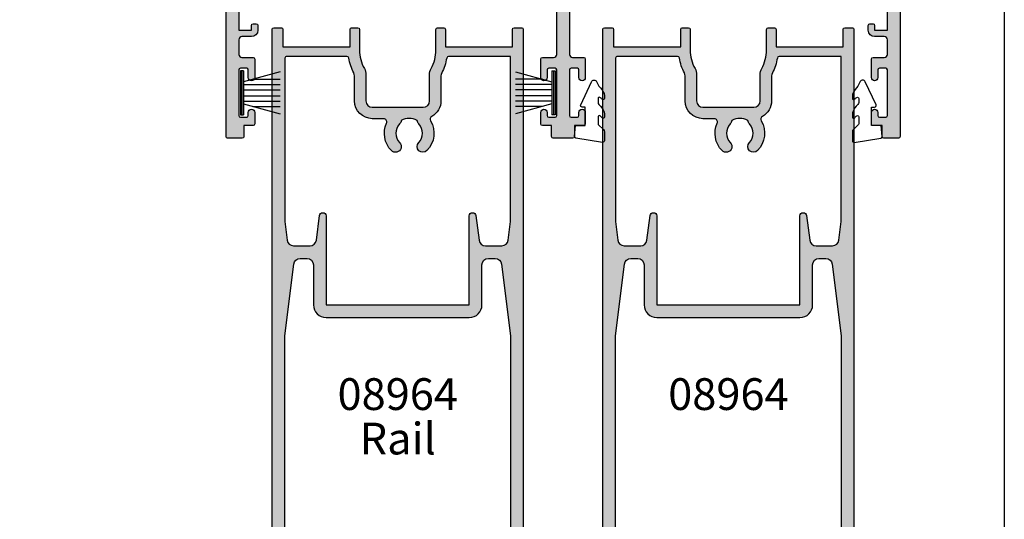
# Model space of a CAD drawing. Units: millimetres. Extents: x 0 to 356, y 0 to 484.
# Drawn here: x 201 to 356, y 79 to 157 of the extents above; entities that cross this region are included whole.
import ezdxf
from ezdxf.enums import TextEntityAlignment as Align

# ---------------------------------------------------------------- set-up
doc = ezdxf.new("R2010")
doc.units = ezdxf.units.MM
doc.header["$LTSCALE"] = 0.25
doc.layers.get('0').update_dxf_attribs({"plot": 0})
for name, color, linetype in [('08741$0$APL Hatch', 253, 'Continuous'), ('08741$0$APL Joinery', 2, 'Continuous'), ('08964$0$APL Hatch', 253, 'Continuous'), ('08964$0$APL Joinery', 2, 'Continuous'), ('9010331$0$APL Joinery', 2, 'Continuous'), ('APL Border', 7, 'Continuous'), ('APL Joinery', 2, 'Continuous'), ('APL Notes', 7, 'Continuous')]:
    doc.layers.add(name, color=color, linetype=linetype)
doc.styles.add('Arial-Bold', font='arialbd.ttf')
doc.styles.add('Arial-Regular', font='arial.ttf')

# ---------------------------------------------------------------- blocks, each defined once
blk = doc.blocks.new('9010331', base_point=(79.78512856672606, 151.6303744221888))
at = {"layer": '9010331$0$APL Joinery', "color": 252}
for p, q in [((73.28512856672606, 154.9196394371826), (79.03512856672606, 153.3789315807037)), ((79.03512856672606, 155.0803744221887), (79.03512856672606, 148.1803744221888)), ((79.03512856672606, 155.0803744221887), (79.53512856672606, 155.0803744221887)), ((79.28512856672606, 155.0803744221887), (79.28512856672606, 148.1803744221888)), ((79.53512856672606, 155.0803744221887), (79.53512856672606, 148.1803744221888)), ((77.57424399404638, 153.7703744221883), (73.28512856672606, 153.7703744221883)), ((79.03512856672606, 152.9303744221884), (73.28512856672606, 152.9303744221884)), ((79.03512856672606, 152.0903744221887), (73.28512856672606, 152.0903744221883)), ((79.03512856672606, 151.1703744221886), (73.28512856672606, 151.1703744221883)), ((79.03512856672606, 150.3303744221885), (73.28512856672606, 150.3303744221885)), ((79.03512856672606, 149.8818172636736), (73.28512856672606, 148.341109407194)), ((77.57424399404525, 149.4903744221886), (73.28512856672606, 149.4903744221886)), ((79.53512856672606, 148.1803744221888), (79.03512856672606, 148.1803744221888))]:
    blk.add_line(p, q, dxfattribs=at)
blk = doc.blocks.new('08741')
at = {"layer": '08741$0$APL Hatch'}
h = blk.add_hatch(color=256, dxfattribs=at)
edge = h.paths.add_edge_path()
edge.add_line((5.475000494820513, 79.4000003718215), (5.475000494820513, 100.7500003718233))
edge.add_arc((5.225000494820513, 100.7500003718233), 0.25, 0, 90)
edge.add_line((5.225000494820513, 101.0000003718233), (4.725000494820513, 101.0000003718233))
edge.add_arc((4.725000494820513, 101.2500003718233), 0.25, 180, 270, ccw=False)
edge.add_line((4.475000494820513, 101.2500003718233), (4.475000494820513, 101.7500003718233))
edge.add_arc((4.725000494820513, 101.7500003718233), 0.25, 90, 180, ccw=False)
edge.add_line((4.725000494820513, 102.0000003718233), (5.475000494820513, 102.0000003718233))
edge.add_line((5.475000494820513, 102.0000003718233), (5.475000494820513, 104.0000003718233))
edge.add_line((5.475000494820513, 104.0000003718233), (0.3750004948205135, 104.0000003718233))
edge.add_arc((-0.02499950517930499, 104.0000003718233), 0.3999999999998181, -180, 0, ccw=False)
edge.add_line((-0.4249995051791231, 104.0000003718233), (-5.524999505179487, 104.0000003718233))
edge.add_line((-5.524999505179487, 104.0000003718233), (-5.524999505179487, 102.0000003718233))
edge.add_line((-5.524999505179487, 102.0000003718233), (-4.774999505179487, 102.0000003718233))
edge.add_arc((-4.774999505179487, 101.7500003718233), 0.25, 0, 90, ccw=False)
edge.add_line((-4.524999505179487, 101.7500003718233), (-4.524999505179487, 101.2500003718233))
edge.add_arc((-4.774999505179487, 101.2500003718233), 0.25, -90, 0, ccw=False)
edge.add_line((-4.774999505179487, 101.0000003718233), (-5.524999505179487, 101.0000003718233))
edge.add_arc((-5.524999505179487, 102.0000003718233), 1, 180, 270, ccw=False)
edge.add_line((-6.524999505179487, 102.0000003718233), (-6.524999505179487, 103.5000003718233))
edge.add_arc((-7.024999505180396, 103.5000003718242), 0.5000000000009095, 359.9999999998958, 449.9999999998957)
edge.add_line((-7.024999505179487, 104.0000003718251), (-9.324999505180578, 104.0000003718233))
edge.add_arc((-9.324999505180578, 103.5000003718233), 0.5, 90, 180)
edge.add_line((-9.824999505180578, 103.5000003718233), (-9.824999505180578, 101.7500003718251))
edge.add_arc((-10.07499950518058, 101.7500003718251), 0.25, -90, 0, ccw=False)
edge.add_line((-10.07499950518058, 101.5000003718251), (-12.9749995051784, 101.5000003718251))
edge.add_arc((-12.9749995051784, 102.0000003718251), 0.5, 90, 270, ccw=False)
edge.add_line((-12.9749995051784, 102.5000003718251), (-11.7749995051804, 102.5000003718251))
edge.add_arc((-11.7749995051804, 102.7500003718251), 0.25, 270, 360)
edge.add_line((-11.5249995051804, 102.7500003718251), (-11.5249995051804, 103.7500003718251))
edge.add_arc((-11.7749995051804, 103.7500003718251), 0.25, 0, 90)
edge.add_line((-11.7749995051804, 104.0000003718251), (-18.97499950517931, 104.0000003718251))
edge.add_arc((-18.97499950517931, 103.7500003718251), 0.25, 90, 180)
edge.add_line((-19.22499950517931, 103.7500003718251), (-19.22499950517931, 102.7500003718251))
edge.add_arc((-18.97499950517931, 102.7500003718251), 0.25, 180, 270)
edge.add_line((-18.97499950517931, 102.5000003718251), (-18.47499950518022, 102.5000003718252))
edge.add_arc((-18.47499950518022, 102.0000003718252), 0.5000000000000426, -90, 90, ccw=False)
edge.add_line((-18.47499950518022, 101.5000003718251), (-20.27499950517949, 101.5000003718251))
edge.add_arc((-20.27499950517949, 101.7500003718251), 0.25, 180, 270, ccw=False)
edge.add_line((-20.52499950517949, 101.7500003718251), (-20.52499950517949, 103.200000371824))
edge.add_line((-20.52499950517949, 103.200000371824), (-22.27499950517949, 103.200000371824))
edge.add_arc((-22.27499950517904, 103.4500003718245), 0.2500000000004547, 179.9999999998958, 269.99999999989575, ccw=False)
edge.add_line((-22.52499950517949, 103.4500003718249), (-22.52499950517949, 105.7500003718251))
edge.add_arc((-22.27499950517995, 105.7500003718247), 0.2499999999995453, 89.9999999998958, 179.9999999998958, ccw=False)
edge.add_line((-22.27499950517949, 106.0000003718242), (22.27500049482069, 106.0000003718235))
edge.add_arc((22.27500049482061, 105.8000003718236), 0.1999999999999034, -2.8478552849264815e-11, 89.99999999997459, ccw=False)
edge.add_line((22.47500049482051, 105.8000003718235), (22.47500049482051, 101.4777305036805))
edge.add_arc((21.97500049482051, 101.4777305036805), 0.5, -75.00000000000563, 0, ccw=False)
edge.add_line((22.10441001737173, 100.994767590536), (20.28970525609612, 100.508518915251))
edge.add_arc((20.22500049482051, 100.7500003718233), 0.2500000000000003, 180, 284.99999999999443, ccw=False)
edge.add_line((19.97500049482051, 100.7500003718233), (19.97500049482051, 101.7500003718233))
edge.add_arc((20.22500049482051, 101.7500003718233), 0.25, 90, 180, ccw=False)
edge.add_line((20.22500049482051, 102.0000003718233), (20.97500049482051, 102.0000003718233))
edge.add_line((20.97500049482051, 102.0000003718233), (20.97500049482051, 104.0000003718233))
edge.add_line((20.97500049482051, 104.0000003718233), (15.87500049482051, 104.0000003718233))
edge.add_arc((15.47500049482069, 104.0000003718233), 0.3999999999998192, -180, 0, ccw=False)
edge.add_line((15.07500049482088, 104.0000003718233), (9.975000494820513, 104.0000003718233))
edge.add_line((9.975000494820513, 104.0000003718233), (9.975000494820513, 102.0000003718233))
edge.add_line((9.975000494820513, 102.0000003718233), (10.72500049482051, 102.0000003718233))
edge.add_arc((10.72500049482051, 101.7500003718233), 0.25, 0, 90, ccw=False)
edge.add_line((10.97500049482051, 101.7500003718233), (10.97500049482051, 101.2500003718233))
edge.add_arc((10.72500049482051, 101.2500003718233), 0.25, -90, 0, ccw=False)
edge.add_line((10.72500049482051, 101.0000003718233), (9.975000494820513, 101.0000003718233))
edge.add_arc((9.975000494820513, 102.0000003718233), 1, 180, 270, ccw=False)
edge.add_line((8.975000494820513, 102.0000003718233), (8.975000494820513, 103.5000003718242))
edge.add_arc((8.475000494820513, 103.5000003718242), 0.5, 0, 90)
edge.add_arc((8.475000494820513, 103.0000003718242), 1, 90, 180)
edge.add_line((7.475000494820513, 103.0000003718242), (7.475000494820513, 83.34511256831233))
edge.add_arc((7.975000494820745, 83.34511256831169), 0.5000000000002318, 179.9999999999267, 287.2597026420672)
edge.add_arc((9.325000494871697, 79.00000037184886), 4.049999999998414, 64.51768023116472, 107.25970264215789, ccw=False)
edge.add_arc((11.17500049483742, 82.88168814910654), 0.2499999999998244, 244.5176802311777, 344.7295496945629)
edge.add_arc((11.65734718479553, 82.75000037182149), 0.2499999999999995, 89.9999999999996, 164.7295496944083, ccw=False)
edge.add_line((11.65734718479553, 83.00000037182149), (12.42500049483761, 83.00000037182149))
edge.add_arc((12.42500049483761, 82.75000037182149), 0.25, 0, 90, ccw=False)
edge.add_line((12.67500049483761, 82.75000037182149), (12.67500049483761, 75.25000037182149))
edge.add_arc((12.42500049483761, 75.25000037182149), 0.25, -90, 0, ccw=False)
edge.add_line((12.42500049483761, 75.00000037182149), (11.67500049483761, 75.00000037182149))
edge.add_arc((11.67500049483761, 75.25000037182149), 0.25, 180, 270, ccw=False)
edge.add_line((11.42500049483761, 75.25000037182149), (11.42500049483761, 75.94837290976083))
edge.add_arc((10.92500049483778, 75.94837290976099), 0.4999999999998366, 359.999999999982, 438.4630409674697)
edge.add_arc((11.17500049483466, 77.1731177811692), 0.7500000000158209, 135.3602270405785, 258.4630409674817, ccw=False)
edge.add_arc((9.325000494854526, 79.00000037182127), 1.849999999975364, 315.3602270411295, 403.3417582269515)
edge.add_arc((11.32500049483492, 80.8874589806181), 0.8999999999960656, 190.7387642403849, 223.3417582276705, ccw=False)
edge.add_arc((9.3250004948381, 79.00000037178083), 2.050000000012461, 57.02493340712795, 122.9750665931209)
edge.add_arc((7.325000494798257, 80.88745898059115), 0.90000000002688, 316.6582417742194, 349.26123576141987, ccw=False)
edge.add_arc((9.325000494825048, 79.00000037178964), 1.849999999981502, 136.6582417730101, 224.6397729587771)
edge.add_arc((7.475000494860501, 77.17311778117458), 0.7499999999725651, -66.42182152325353, 44.639772958476215, ccw=False)
edge.add_arc((7.975000494820518, 76.0274738574481), 0.500000000000007, 113.5781784767577, 180)
edge.add_line((7.475000494820513, 76.0274738574481), (7.475000494820513, 54.2500003718233))
edge.add_arc((7.975000494820513, 54.2500003718233), 0.5, 180, 270)
edge.add_line((7.975000494820513, 53.7500003718233), (22.22500049482051, 53.7500003718233))
edge.add_arc((22.22500049482051, 53.5000003718233), 0.25, 0, 90, ccw=False)
edge.add_line((22.47500049482051, 53.5000003718233), (22.47500049482051, 52.5000003718233))
edge.add_arc((22.22500049482051, 52.5000003718233), 0.25, -90, 0, ccw=False)
edge.add_line((22.22500049482051, 52.2500003718233), (7.975000494820513, 52.2500003718233))
edge.add_arc((7.975000494820513, 51.7500003718233), 0.5, 90, 180)
edge.add_line((7.475000494820513, 51.7500003718233), (7.475000494820513, 31.34511256833439))
edge.add_arc((7.97500049482041, 31.34511256833398), 0.499999999999897, 179.9999999999536, 287.259702642119)
edge.add_arc((9.325000494870523, 27.00000037187114), 4.049999999998504, 64.51768023114698, 107.25970264214021, ccw=False)
edge.add_arc((11.17500049483741, 30.88168814912837), 0.2499999999998325, 244.5176802311796, 344.7295496945608)
edge.add_arc((11.65734718479553, 30.75000037184331), 0.2500000000000002, 90, 164.7295496944092, ccw=False)
edge.add_line((11.65734718479553, 31.00000037184331), (12.42500049483761, 31.00000037184331))
edge.add_arc((12.42500049483761, 30.75000037184331), 0.25, 0, 90, ccw=False)
edge.add_line((12.67500049483761, 30.75000037184331), (12.67500049483761, 23.25000037184331))
edge.add_arc((12.42500049483761, 23.25000037184331), 0.25, -90, 0, ccw=False)
edge.add_line((12.42500049483761, 23.00000037184331), (11.67500049483761, 23.00000037184331))
edge.add_arc((11.67500049483761, 23.25000037184331), 0.25, 180, 270, ccw=False)
edge.add_line((11.42500049483761, 23.25000037184331), (11.42500049483761, 23.94837290978266))
edge.add_arc((10.92500049483778, 23.94837290978281), 0.4999999999998348, 359.9999999999829, 438.4630409674699)
edge.add_arc((11.17500049483465, 25.17311778119101), 0.7500000000158136, 135.3602270405779, 258.4630409674817, ccw=False)
edge.add_arc((9.32500049485405, 27.00000037184355), 1.849999999976022, 315.3602270411299, 403.3417582269518)
edge.add_arc((11.32500049483336, 28.88745898064039), 0.8999999999946255, 190.738764240432, 223.3417582277175, ccw=False)
edge.add_arc((9.325000494837397, 27.00000037180312), 2.050000000012457, 57.02493340710443, 122.9750665930975)
edge.add_arc((7.325000494796701, 28.88745898061344), 0.9000000000283247, 316.6582417742661, 349.26123576146654, ccw=False)
edge.add_arc((9.325000494824579, 27.00000037181191), 1.849999999980856, 136.6582417730102, 224.6397729587771)
edge.add_arc((7.475000494860187, 25.17311778119686), 0.7499999999731077, -66.42182152324563, 44.639772958484, ccw=False)
edge.add_arc((7.975000494820515, 24.02747385746993), 0.5000000000000023, 113.5781784767575, 180)
edge.add_line((7.475000494820513, 24.02747385746993), (7.475000494820513, 3.000000371823305))
edge.add_arc((8.475000494820513, 3.000000371823305), 1, 180, 270)
edge.add_arc((8.475000494820513, 2.500000371823305), 0.5, 270, 360)
edge.add_line((8.975000494820513, 2.500000371823305), (8.975000494820513, 4.000000371823305))
edge.add_arc((9.975000494820513, 4.000000371823305), 1, 90, 180, ccw=False)
edge.add_line((9.975000494820513, 5.000000371823305), (10.72500049482051, 5.000000371823305))
edge.add_arc((10.72500049482051, 4.750000371823305), 0.25, 0, 90, ccw=False)
edge.add_line((10.97500049482051, 4.750000371823305), (10.97500049482051, 4.250000371823305))
edge.add_arc((10.72500049482051, 4.250000371823305), 0.25, -90, 0, ccw=False)
edge.add_line((10.72500049482051, 4.000000371823305), (9.975000494820513, 4.000000371823305))
edge.add_line((9.975000494820513, 4.000000371823305), (9.975000494820513, 2.000000371823305))
edge.add_line((9.975000494820513, 2.000000371823305), (15.07500049482051, 2.000000371823305))
edge.add_arc((15.47500049482079, 2.000000371823305), 0.4000000000002739, 0, 180, ccw=False)
edge.add_line((15.87500049482106, 2.000000371823305), (20.97500049482051, 2.000000371823305))
edge.add_line((20.97500049482051, 2.000000371823305), (20.97500049482051, 4.000000371823305))
edge.add_line((20.97500049482051, 4.000000371823305), (20.22500049482051, 4.000000371823305))
edge.add_arc((20.22500049482051, 4.250000371823305), 0.25, 180, 270, ccw=False)
edge.add_line((19.97500049482051, 4.250000371823305), (19.97500049482051, 5.250000371823305))
edge.add_arc((20.22500049482069, 5.250000371823532), 0.2500000000001741, 75.00000000005758, 180.0000000000521, ccw=False)
edge.add_line((20.28970525609612, 5.491481828396033), (22.10441001737173, 5.005233153111518))
edge.add_arc((21.97500049482051, 4.522270239966971), 0.4999999999999997, 0, 75.00000000000551, ccw=False)
edge.add_line((22.47500049482051, 4.522270239966971), (22.47500049482069, 0.2000003718240322))
edge.add_arc((22.27500049482033, 0.2000003718236671), 0.2000000000003617, -89.9999999998962, 1.0459189070388675e-10, ccw=False)
edge.add_line((22.27500049482069, 3.718233045901798e-07), (-22.27499950517949, 3.718233045901798e-07))
edge.add_arc((-22.27499950517949, 0.2500003718233046), 0.25, 180, 270, ccw=False)
edge.add_line((-22.52499950517949, 0.2500003718233046), (-22.52499950517949, 2.550000371823486))
edge.add_arc((-22.27499950517949, 2.550000371823486), 0.25, 90, 180, ccw=False)
edge.add_line((-22.27499950517949, 2.800000371823486), (-20.52499950517949, 2.800000371823486))
edge.add_line((-20.52499950517949, 2.800000371823486), (-20.52499950517949, 4.250000371823305))
edge.add_arc((-20.27499950517949, 4.250000371823305), 0.25, 90, 180, ccw=False)
edge.add_line((-20.27499950517949, 4.500000371823305), (-18.47499950518022, 4.50000037182339))
edge.add_arc((-18.47499950518022, 4.000000371823347), 0.5000000000000426, -90, 90, ccw=False)
edge.add_line((-18.47499950518022, 3.500000371823305), (-18.97499950517931, 3.500000371823305))
edge.add_arc((-18.97499950517931, 3.250000371823305), 0.25, 90, 180)
edge.add_line((-19.22499950517931, 3.250000371823305), (-19.22499950517931, 2.250000371823305))
edge.add_arc((-18.97499950517931, 2.250000371823305), 0.25, 180, 270)
edge.add_line((-18.97499950517931, 2.000000371823305), (-11.7749995051804, 2.000000371823305))
edge.add_arc((-11.7749995051804, 2.250000371823305), 0.25, 270, 360)
edge.add_line((-11.5249995051804, 2.250000371823305), (-11.5249995051804, 3.250000371823305))
edge.add_arc((-11.7749995051804, 3.250000371823305), 0.25, 0, 90)
edge.add_line((-11.7749995051804, 3.500000371823305), (-12.9749995051784, 3.500000371823305))
edge.add_arc((-12.9749995051784, 4.000000371823305), 0.5, 90, 270, ccw=False)
edge.add_line((-12.9749995051784, 4.500000371823305), (-10.07499950518058, 4.500000371823305))
edge.add_arc((-10.07499950518058, 4.250000371823305), 0.25, 0, 90, ccw=False)
edge.add_line((-9.824999505180578, 4.250000371823305), (-9.824999505180578, 2.500000371825124))
edge.add_arc((-9.324999505179669, 2.500000371824214), 0.5000000000009095, 179.9999999998958, 269.9999999998957)
edge.add_line((-9.324999505180578, 2.000000371823305), (-7.024999505179487, 2.000000371823305))
edge.add_arc((-7.024999505179487, 2.500000371823305), 0.5, 270, 360)
edge.add_line((-6.524999505179487, 2.500000371823305), (-6.524999505179487, 4.000000371823305))
edge.add_arc((-5.524999505179487, 4.000000371823305), 1, 90, 180, ccw=False)
edge.add_line((-5.524999505179487, 5.000000371823305), (-4.774999505179487, 5.000000371823305))
edge.add_arc((-4.774999505179487, 4.750000371823305), 0.25, 0, 90, ccw=False)
edge.add_line((-4.524999505179487, 4.750000371823305), (-4.524999505179487, 4.250000371823305))
edge.add_arc((-4.774999505179487, 4.250000371823305), 0.25, -90, 0, ccw=False)
edge.add_line((-4.774999505179487, 4.000000371823305), (-5.524999505179487, 4.000000371823305))
edge.add_line((-5.524999505179487, 4.000000371823305), (-5.524999505179487, 2.000000371823305))
edge.add_line((-5.524999505179487, 2.000000371823305), (-0.4249995051794873, 2.000000371823305))
edge.add_arc((-0.02499950517921407, 2.000000371823305), 0.4000000000002729, 0, 180, ccw=False)
edge.add_line((0.3750004948210588, 2.000000371823305), (5.475000494820513, 2.000000371823305))
edge.add_line((5.475000494820513, 2.000000371823305), (5.475000494820513, 4.000000371823305))
edge.add_line((5.475000494820513, 4.000000371823305), (4.725000494820513, 4.000000371823305))
edge.add_arc((4.725000494820513, 4.250000371823305), 0.25, 180, 270, ccw=False)
edge.add_line((4.475000494820513, 4.250000371823305), (4.475000494820513, 4.750000371823305))
edge.add_arc((4.725000494820513, 4.750000371823305), 0.25, 90, 180, ccw=False)
edge.add_line((4.725000494820513, 5.000000371823305), (5.225000494820513, 5.000000371823305))
edge.add_arc((5.225000494820513, 5.250000371823305), 0.25, 270, 360)
edge.add_line((5.475000494820513, 5.250000371823305), (5.47500049482052, 26.60000037184332))
edge.add_line((5.47500049482052, 26.60000037184332), (5.875000494820156, 27.0000003718433))
edge.add_line((5.875000494820156, 27.0000003718433), (5.475000494820513, 27.40000037184328))
edge.add_line((5.475000494820513, 27.40000037184328), (5.475000494820513, 51.0000003718233))
edge.add_arc((4.475000494820513, 51.0000003718233), 1, 0, 90)
edge.add_line((4.475000494820513, 52.0000003718233), (-9.324999505180578, 52.0000003718233))
edge.add_arc((-9.324999505180578, 51.5000003718233), 0.5, 90, 180)
edge.add_line((-9.824999505180578, 51.5000003718233), (-9.824999505180578, 49.7500003718233))
edge.add_arc((-10.07499950518058, 49.7500003718233), 0.25, -90, 0, ccw=False)
edge.add_line((-10.07499950518058, 49.5000003718233), (-12.9749995051784, 49.5000003718233))
edge.add_arc((-12.9749995051784, 50.0000003718233), 0.5, 90, 270, ccw=False)
edge.add_line((-12.9749995051784, 50.5000003718233), (-11.7749995051804, 50.5000003718233))
edge.add_arc((-11.7749995051804, 50.7500003718233), 0.25, 270, 360)
edge.add_line((-11.5249995051804, 50.7500003718233), (-11.5249995051804, 51.7500003718233))
edge.add_arc((-11.7749995051804, 51.7500003718233), 0.25, 0, 90)
edge.add_line((-11.7749995051804, 52.0000003718233), (-18.97499950517931, 52.0000003718233))
edge.add_arc((-18.97499950517931, 51.7500003718233), 0.25, 90, 180)
edge.add_line((-19.22499950517931, 51.7500003718233), (-19.22499950517931, 50.7500003718233))
edge.add_arc((-18.97499950517931, 50.7500003718233), 0.25, 180, 270)
edge.add_line((-18.97499950517931, 50.5000003718233), (-18.47499950518022, 50.50000037182339))
edge.add_arc((-18.47499950518022, 50.00000037182335), 0.5000000000000426, -90, 90, ccw=False)
edge.add_line((-18.47499950518022, 49.5000003718233), (-20.27499950517949, 49.5000003718233))
edge.add_arc((-20.27499950517949, 49.7500003718233), 0.25, 180, 270, ccw=False)
edge.add_line((-20.52499950517949, 49.7500003718233), (-20.52499950517949, 51.20000037182403))
edge.add_line((-20.52499950517949, 51.20000037182403), (-22.27499950517949, 51.20000037182403))
edge.add_arc((-22.27499950517949, 51.45000037182403), 0.25, 180, 270, ccw=False)
edge.add_line((-22.52499950517949, 51.45000037182403), (-22.52499950517949, 54.55000037182349))
edge.add_arc((-22.27499950517949, 54.55000037182349), 0.25, 90, 180, ccw=False)
edge.add_line((-22.27499950517949, 54.80000037182349), (-20.52499950517949, 54.80000037182349))
edge.add_line((-20.52499950517949, 54.80000037182349), (-20.52499950517949, 56.2500003718233))
edge.add_arc((-20.27499950517949, 56.2500003718233), 0.25, 90, 180, ccw=False)
edge.add_line((-20.27499950517949, 56.5000003718233), (-18.47499950518022, 56.50000037182339))
edge.add_arc((-18.47499950518022, 56.00000037182335), 0.5000000000000426, -90, 90, ccw=False)
edge.add_line((-18.47499950518022, 55.5000003718233), (-18.97499950517931, 55.5000003718233))
edge.add_arc((-18.97499950517931, 55.2500003718233), 0.25, 90, 180)
edge.add_line((-19.22499950517931, 55.2500003718233), (-19.22499950517931, 54.2500003718233))
edge.add_arc((-18.97499950517931, 54.2500003718233), 0.25, 180, 270)
edge.add_line((-18.97499950517931, 54.0000003718233), (-11.7749995051804, 54.0000003718233))
edge.add_arc((-11.7749995051804, 54.2500003718233), 0.25, 270, 360)
edge.add_line((-11.5249995051804, 54.2500003718233), (-11.5249995051804, 55.2500003718233))
edge.add_arc((-11.7749995051804, 55.2500003718233), 0.25, 0, 90)
edge.add_line((-11.7749995051804, 55.5000003718233), (-12.9749995051784, 55.5000003718233))
edge.add_arc((-12.9749995051784, 56.0000003718233), 0.5, 90, 270, ccw=False)
edge.add_line((-12.9749995051784, 56.5000003718233), (-10.07499950518058, 56.5000003718233))
edge.add_arc((-10.07499950518058, 56.2500003718233), 0.25, 0, 90, ccw=False)
edge.add_line((-9.824999505180578, 56.2500003718233), (-9.824999505180578, 54.50000037182512))
edge.add_arc((-9.324999505179669, 54.50000037182421), 0.5000000000009095, 179.9999999998958, 269.9999999998957)
edge.add_line((-9.324999505180578, 54.0000003718233), (4.475000494820513, 54.0000003718233))
edge.add_arc((4.475000494820513, 55.0000003718233), 1, 270, 360)
edge.add_line((5.475000494820513, 55.0000003718233), (5.475000494820563, 78.6000003718215))
edge.add_line((5.475000494820563, 78.6000003718215), (5.875000494820199, 79.00000037182147))
edge.add_line((5.875000494820199, 79.00000037182147), (5.475000494820513, 79.4000003718215))
at = {"layer": '08741$0$APL Joinery', "linetype": 'Continuous'}
blk.add_lwpolyline([(5.475000494820513, 79.4000003718215), (5.475000494820513, 100.7500003718233, 0.414213562373095), (5.225000494820513, 101.0000003718233), (4.725000494820513, 101.0000003718233, -0.414213562373095), (4.475000494820513, 101.2500003718233), (4.475000494820513, 101.7500003718233, -0.414213562373095), (4.725000494820513, 102.0000003718233), (5.475000494820513, 102.0000003718233), (5.475000494820513, 104.0000003718233), (0.3750004948205131, 104.0000003718233, -0.9999999999999999), (-0.4249995051791231, 104.0000003718233), (-5.524999505179487, 104.0000003718233), (-5.524999505179487, 102.0000003718233), (-4.774999505179487, 102.0000003718233, -0.414213562373095), (-4.524999505179487, 101.7500003718233), (-4.524999505179487, 101.2500003718233, -0.414213562373095), (-4.774999505179487, 101.0000003718233), (-5.524999505179487, 101.0000003718233, -0.414213562373095), (-6.524999505179487, 102.0000003718233), (-6.524999505179487, 103.5000003718233, 0.414213562373095), (-7.024999505179487, 104.0000003718251), (-9.324999505180578, 104.0000003718233, 0.414213562373095), (-9.824999505180578, 103.5000003718233), (-9.824999505180578, 101.7500003718251, -0.414213562373095), (-10.07499950518058, 101.5000003718251), (-12.9749995051784, 101.5000003718251, -0.9999999999999999), (-12.9749995051784, 102.5000003718251), (-11.7749995051804, 102.5000003718251, 0.414213562373095), (-11.5249995051804, 102.7500003718251), (-11.5249995051804, 103.7500003718251, 0.414213562373095), (-11.7749995051804, 104.0000003718251), (-18.97499950517931, 104.0000003718251, 0.414213562373095), (-19.22499950517931, 103.7500003718251), (-19.22499950517931, 102.7500003718251, 0.414213562373095), (-18.97499950517931, 102.5000003718251), (-18.47499950518022, 102.5000003718252, -0.9999999999999999), (-18.47499950518022, 101.5000003718251), (-20.27499950517949, 101.5000003718251, -0.414213562373095), (-20.52499950517949, 101.7500003718251), (-20.52499950517949, 103.200000371824), (-22.27499950517949, 103.200000371824, -0.414213562373095), (-22.52499950517949, 103.4500003718249), (-22.52499950517949, 105.7500003718251, -0.414213562373095), (-22.27499950517949, 106.0000003718242), (22.27500049482069, 106.0000003718235, -0.4142135623731054), (22.47500049482051, 105.8000003718235), (22.47500049482051, 101.4777305036805, -0.3394542588634029), (22.10441001737173, 100.994767590536), (20.28970525609612, 100.508518915251, -0.4931454260312739), (19.97500049482051, 100.7500003718233), (19.97500049482051, 101.7500003718233, -0.414213562373095), (20.22500049482051, 102.0000003718233), (20.97500049482051, 102.0000003718233), (20.97500049482051, 104.0000003718233), (15.87500049482051, 104.0000003718233, -0.9999999999999999), (15.07500049482088, 104.0000003718233), (9.975000494820513, 104.0000003718233), (9.975000494820513, 102.0000003718233), (10.72500049482051, 102.0000003718233, -0.414213562373095), (10.97500049482051, 101.7500003718233), (10.97500049482051, 101.2500003718233, -0.414213562373095), (10.72500049482051, 101.0000003718233), (9.975000494820513, 101.0000003718233, -0.414213562373095), (8.975000494820513, 102.0000003718233), (8.975000494820513, 103.5000003718242, 0.414213562373095), (8.475000494820513, 104.0000003718242, 0.414213562373095), (7.475000494820513, 103.0000003718242), (7.475000494820513, 83.34511256831233, 0.5054633634288972), (8.123352143177431, 82.86762771155696, -0.1886899672224732), (11.06744235530461, 82.656008627173, 0.4674336148818816), (11.41617383981648, 82.81584426046436, -0.3381387455418662), (11.65734718479553, 83.00000037182149), (12.42500049483761, 83.00000037182149, -0.414213562373095), (12.67500049483761, 82.75000037182149), (12.67500049483761, 75.25000037182149, -0.414213562373095), (12.42500049483761, 75.00000037182149), (11.67500049483761, 75.00000037182149, -0.414213562373095), (11.42500049483761, 75.25000037182149), (11.42500049483761, 75.94837290976083, 0.3563939586940901), (11.0250004948353, 76.43827085831796, -0.5955450400375715), (10.64134664867709, 77.70010314387385, 0.403932488947799), (10.67045504029716, 80.26974525409354, -0.1432248589117351), (10.4407622340925, 80.7197607449919, 0.2959768337489205), (8.209238755576232, 80.71976074498706, -0.1432248589113568), (7.979545949378803, 80.26974525406702, 0.4039324889475198), (8.008654340995994, 77.70010314384004, -0.5264686506372211), (7.775000494832065, 76.48573142694873, 0.2982166267054693), (7.475000494820513, 76.0274738574481), (7.475000494820513, 54.2500003718233, 0.414213562373095), (7.975000494820513, 53.7500003718233), (22.22500049482051, 53.7500003718233, -0.414213562373095), (22.47500049482051, 53.5000003718233), (22.47500049482051, 52.5000003718233, -0.414213562373095), (22.22500049482051, 52.2500003718233), (7.975000494820513, 52.2500003718233, 0.414213562373095), (7.475000494820513, 51.7500003718233), (7.475000494820513, 31.34511256833439, 0.5054633634290352), (8.12335214317743, 30.8676277115797, -0.1886899672224732), (11.06744235530461, 30.65600862719482, 0.4674336148818637), (11.41617383981648, 30.81584426048618, -0.3381387455418686), (11.65734718479553, 31.00000037184331), (12.42500049483761, 31.00000037184331, -0.414213562373095), (12.67500049483761, 30.75000037184331), (12.67500049483761, 23.25000037184331, -0.414213562373095), (12.42500049483761, 23.00000037184331), (11.67500049483761, 23.00000037184331, -0.414213562373095), (11.42500049483761, 23.25000037184331), (11.42500049483761, 23.94837290978266, 0.3563939586940881), (11.0250004948353, 24.43827085833978, -0.5955450400375728), (10.64134664867709, 25.70010314389567, 0.403932488947799), (10.67045504029716, 28.26974525411627, -0.1432248589117349), (10.4407622340925, 28.71976074501373, 0.2959768337489213), (8.209238755576232, 28.7197607450098, -0.1432248589113565), (7.979545949378803, 28.26974525408885, 0.4039324889475199), (8.008654340995994, 25.70010314386278, -0.5264686506372209), (7.775000494832065, 24.48573142697056, 0.2982166267054698), (7.475000494820513, 24.02747385746993), (7.475000494820513, 3.000000371823305, 0.414213562373095), (8.475000494820513, 2.000000371823305, 0.414213562373095), (8.975000494820513, 2.500000371823305), (8.975000494820513, 4.000000371823305, -0.414213562373095), (9.975000494820513, 5.000000371823305), (10.72500049482051, 5.000000371823305, -0.414213562373095), (10.97500049482051, 4.750000371823305), (10.97500049482051, 4.250000371823305, -0.414213562373095), (10.72500049482051, 4.000000371823305), (9.975000494820513, 4.000000371823305), (9.975000494820513, 2.000000371823305), (15.07500049482051, 2.000000371823305, -0.9999999999999999), (15.87500049482106, 2.000000371823305), (20.97500049482051, 2.000000371823305), (20.97500049482051, 4.000000371823305), (20.22500049482051, 4.000000371823305, -0.414213562373095), (19.97500049482051, 4.250000371823305), (19.97500049482051, 5.250000371823305, -0.4931454260312745), (20.28970525609612, 5.491481828396033), (22.10441001737173, 5.005233153111518, -0.3394542588634027), (22.47500049482051, 4.522270239966971), (22.47500049482069, 0.2000003718240322, -0.4142135623730976), (22.27500049482069, 3.718233045901798e-07), (-22.27499950517949, 3.718233045901798e-07, -0.414213562373095), (-22.52499950517949, 0.2500003718233046), (-22.52499950517949, 2.550000371823486, -0.414213562373095), (-22.27499950517949, 2.800000371823486), (-20.52499950517949, 2.800000371823486), (-20.52499950517949, 4.250000371823305, -0.414213562373095), (-20.27499950517949, 4.500000371823305), (-18.47499950518022, 4.50000037182339, -0.9999999999999999), (-18.47499950518022, 3.500000371823305), (-18.97499950517931, 3.500000371823305, 0.414213562373095), (-19.22499950517931, 3.250000371823305), (-19.22499950517931, 2.250000371823305, 0.414213562373095), (-18.97499950517931, 2.000000371823305), (-11.7749995051804, 2.000000371823305, 0.414213562373095), (-11.5249995051804, 2.250000371823305), (-11.5249995051804, 3.250000371823305, 0.414213562373095), (-11.7749995051804, 3.500000371823305), (-12.9749995051784, 3.500000371823305, -0.9999999999999999), (-12.9749995051784, 4.500000371823305), (-10.07499950518058, 4.500000371823305, -0.414213562373095), (-9.824999505180578, 4.250000371823305), (-9.824999505180578, 2.500000371825124, 0.414213562373095), (-9.324999505180578, 2.000000371823305), (-7.024999505179487, 2.000000371823305, 0.414213562373095), (-6.524999505179487, 2.500000371823305), (-6.524999505179487, 4.000000371823305, -0.414213562373095), (-5.524999505179487, 5.000000371823305), (-4.774999505179487, 5.000000371823305, -0.414213562373095), (-4.524999505179487, 4.750000371823305), (-4.524999505179487, 4.250000371823305, -0.414213562373095), (-4.774999505179487, 4.000000371823305), (-5.524999505179487, 4.000000371823305), (-5.524999505179487, 2.000000371823305), (-0.4249995051794869, 2.000000371823305, -0.9999999999999999), (0.3750004948210588, 2.000000371823305), (5.475000494820513, 2.000000371823305), (5.475000494820513, 4.000000371823305), (4.725000494820513, 4.000000371823305, -0.414213562373095), (4.475000494820513, 4.250000371823305), (4.475000494820513, 4.750000371823305, -0.414213562373095), (4.725000494820513, 5.000000371823305), (5.225000494820513, 5.000000371823305, 0.414213562373095), (5.475000494820513, 5.250000371823305), (5.47500049482052, 26.60000037184332), (5.875000494820156, 27.0000003718433), (5.475000494820513, 27.40000037184328), (5.475000494820513, 51.0000003718233, 0.414213562373095), (4.475000494820513, 52.0000003718233), (-9.324999505180578, 52.0000003718233, 0.414213562373095), (-9.824999505180578, 51.5000003718233), (-9.824999505180578, 49.7500003718233, -0.414213562373095), (-10.07499950518058, 49.5000003718233), (-12.9749995051784, 49.5000003718233, -0.9999999999999999), (-12.9749995051784, 50.5000003718233), (-11.7749995051804, 50.5000003718233, 0.414213562373095), (-11.5249995051804, 50.7500003718233), (-11.5249995051804, 51.7500003718233, 0.414213562373095), (-11.7749995051804, 52.0000003718233), (-18.97499950517931, 52.0000003718233, 0.414213562373095), (-19.22499950517931, 51.7500003718233), (-19.22499950517931, 50.7500003718233, 0.414213562373095), (-18.97499950517931, 50.5000003718233), (-18.47499950518022, 50.50000037182339, -0.9999999999999999), (-18.47499950518022, 49.5000003718233), (-20.27499950517949, 49.5000003718233, -0.414213562373095), (-20.52499950517949, 49.7500003718233), (-20.52499950517949, 51.20000037182403), (-22.27499950517949, 51.20000037182403, -0.414213562373095), (-22.52499950517949, 51.45000037182403), (-22.52499950517949, 54.55000037182349, -0.414213562373095), (-22.27499950517949, 54.80000037182349), (-20.52499950517949, 54.80000037182349), (-20.52499950517949, 56.2500003718233, -0.414213562373095), (-20.27499950517949, 56.5000003718233), (-18.47499950518022, 56.50000037182339, -0.9999999999999999), (-18.47499950518022, 55.5000003718233), (-18.97499950517931, 55.5000003718233, 0.414213562373095), (-19.22499950517931, 55.2500003718233), (-19.22499950517931, 54.2500003718233, 0.414213562373095), (-18.97499950517931, 54.0000003718233), (-11.7749995051804, 54.0000003718233, 0.414213562373095), (-11.5249995051804, 54.2500003718233), (-11.5249995051804, 55.2500003718233, 0.414213562373095), (-11.7749995051804, 55.5000003718233), (-12.9749995051784, 55.5000003718233, -0.9999999999999999), (-12.9749995051784, 56.5000003718233), (-10.07499950518058, 56.5000003718233, -0.414213562373095), (-9.824999505180578, 56.2500003718233), (-9.824999505180578, 54.50000037182512, 0.414213562373095), (-9.324999505180578, 54.0000003718233), (4.475000494820513, 54.0000003718233, 0.414213562373095), (5.475000494820513, 55.0000003718233), (5.475000494820563, 78.6000003718215), (5.875000494820199, 79.00000037182147)], format="xyb", close=True, dxfattribs=at)
blk = doc.blocks.new('08964')
at = {"layer": '08964$0$APL Hatch'}
h = blk.add_hatch(color=256, dxfattribs=at)
h.dxf.hatch_style = 1
h.paths.add_polyline_path([(39.50000331911497, 113.750000603152, 0.4142135623731117), (39.25000331911495, 114.000000603152), (38.72474819050641, 114.0000006031519, 0.3563939586926136), (37.25505434483669, 112.8000006031519, 0.474497867808052), (37.50000331911499, 112.500000603152), (38.00000331911497, 112.500000603152), (38.00000331911497, 109.4949495774303, 0.4744978678082899), (37.70000331911478, 109.250000603152), (37.70000331911478, 108.0500006031521, -0.4142135623730949), (35.45000331911478, 105.8000006031521), (31.15000331911505, 105.8000006031521), (30.75000331911497, 105.400000603152), (30.35000331911486, 105.8000006031521), (25.70000331911514, 105.800000603152, -0.4142135623731076), (25.45000331911524, 106.0500006031519, 0.1953768974546952), (24.34500331911538, 108.7699224770296, -0.1759146387989112), (24.09255050115804, 109.3299325882828, 0.1663659574703212), (21.55000331911518, 110.2000006031517), (19.25000331911542, 110.2000006031517, -0.4142135623730929), (18.75000331911542, 110.7000006031517), (18.75000331911542, 112.5000006031518, -0.4142135623730951), (19.25000331911542, 113.0000006031518), (21.75000331911531, 113.0000006031518, 1), (21.75000331911514, 114.000000603152), (17.75000331911542, 114.000000603152, 0.4142135623731034), (17.25000331911542, 113.500000603152), (17.25000331911554, 108.6285012731641, 0.3303517937057572), (17.60485479670317, 108.1500329811724, -0.4387075478767953), (17.92451275665712, 107.487296043041, 0.08031861668937056), (17.65630360431805, 106.2715915122427, -0.3976592737277581), (17.15711133319031, 105.8000006031521), (9.15000331911552, 105.8000006031521), (8.750003319115425, 105.400000603152), (8.350003319115352, 105.8000006031521), (3.885460705850214, 105.800000603152, -0.3791008518982785), (2.89281482829985, 106.6789462278408), (2.000003319115422, 114.000000603152), (2.000003319115422, 118.500000603152), (3.500003319115422, 118.500000603152, 0.4142135623730951), (3.750003319115422, 118.750000603152), (3.750003319115422, 119.750000603152, 0.4142135623730951), (3.500003319115422, 120.000000603152), (2.000003319115422, 120.000000603152), (2.000003319115422, 125.400000603152, -0.4142135623730951), (2.500003319115422, 125.900000603152), (3.250003319115422, 125.900000603152, 0.4142135623730951), (3.750003319115422, 126.400000603152), (3.750003319115422, 127.9500006031519, 1), (2.750003319115422, 127.9500006031519), (2.750003319115422, 127.2000006031519), (1.250003319115422, 127.2000006031519), (1.250003319115422, 132.7000006031519), (2.750003319115422, 132.7000006031519), (2.750003319115422, 131.9500006031519, 1), (3.750003319115422, 131.9500006031519), (3.750003319115422, 133.500000603152, 0.4142135623730951), (3.250003319115422, 134.000000603152), (2.050003319115149, 134.000000603152), (2.050003319114921, 135.800000603152, 0.4142135623730638), (1.850003319114869, 136.000000603152), (0.2500033191154127, 136.0000006031519, 0.4142135623730845), (3.319115421618335e-06, 135.7500006031519), (3.319115421618335e-06, 0.2500006031518751, 0.4142135623730951), (0.2500033191154216, 6.031518751115073e-07), (1.45000331911524, 6.031518751115073e-07, 0.4142135623730951), (1.70000331911524, 0.2500006031518751), (1.70000331911524, 3.000000603151875), (12.25000331911542, 3.000000603151875), (12.25000331911542, 0.2500006031518751, 0.4142135623730951), (12.50000331911542, 6.031518751115073e-07), (13.50000331911542, 6.031518751115073e-07, 0.4142135623507853), (13.75000331911542, 0.2500006031328326), (13.75000331936301, 3.499965379743216, -0.1270166537569952), (14.50000331917736, 6.404702888606156, 0.1270166537763471), (14.75000331911542, 7.372948725045948), (14.75000331911542, 11.50000060315142, -0.4142135623730951), (15.75000331911542, 12.50000060315142), (23.75000331911542, 12.50000060315142, -0.4142135623380144), (24.75000331911542, 11.50000060327119), (24.75000331960973, 7.372948724806722, 0.1270166537459262), (25.00000331954794, 6.404702888605932, -0.1270166537569812), (25.75000331936235, 3.499965379743387), (25.75000331961019, 0.2500006031328112, 0.4142135623507603), (26.00000331961019, 6.031518751115073e-07), (27.00000331961019, 6.031518751115073e-07, 0.4142135623730951), (27.25000331961019, 0.2500006031518751), (27.25000331961019, 3.000000603151875), (37.80000331911515, 3.000000603151875), (37.80000331911515, 0.2500006031518751, 0.4142135623730951), (38.05000331911515, 6.031518751115073e-07), (39.25000331911497, 6.031518751115073e-07, 0.4142135623730951), (39.50000331911497, 0.2500006031518751)])
h.paths.add_polyline_path([(1.999203166157031, 48.46890269041228), (2.000003319115422, 95.60000060315213), (2.892814828299841, 102.9210549784632, -0.3791008518982709), (3.885460705850171, 103.800000603152), (18.16413853116317, 103.8000006031522, -0.2772173313043885), (18.6055188125747, 103.5349121762624, 1.152369783274257), (20.04500331911548, 104.585427286448, -0.4062616689884715), (20.04500331911539, 107.5145739198549, 0.1648355108497342), (20.29371089568578, 108.0360089986106, -0.289734776515964), (22.80629574254491, 108.0360089986106, 0.1648355108494766), (23.05500331911519, 107.5145739198555, -0.4062616689885393), (23.05500331911487, 104.5854272864478, 1.15236978327439), (24.49448782565534, 103.5349121762622, -0.2772173313043759), (24.93586810706698, 103.800000603152), (35.61454593238024, 103.8000006031521, -0.3791008518982739), (36.60719180993055, 102.9210549784633), (37.50000331911497, 95.60000060315222), (37.50076952282598, 48.46863109247871), (36.08944061727561, 37.17799984807375, -0.3782424518881341), (35.09716274056193, 36.30203458266294), (34.0000032597577, 36.30203458266294, -0.4142135623730951), (33.0000032597577, 37.30203458266294), (33.0000032597577, 43.59863109247874, 0.4142135623730951), (31.0000032597577, 45.59863109247874), (8.500003378966994, 45.59863109247874, 0.4142135623730951), (6.500003378966994, 43.59863109247874), (6.500003378966994, 37.30203458266294, -0.4142135623730951), (5.500003378966994, 36.30203458266294), (4.4028438981627, 36.30203458266294, -0.3782424518881358), (3.410566021449029, 37.17799984807376)], flags=16)
h.paths.add_polyline_path([(7.958168965975801, 29.09863109247874, -0.3640246583667836), (7.465748408598593, 29.51190165876492), (6.949979735435369, 33.43246548284714, 0.3764007813780563), (5.958522333285851, 34.30203458266294), (3.361194770709062, 34.30203458266294, 0.3782424518881283), (2.368916893995394, 33.42606931725215), (1.999362007375339, 30.46963022429168), (2.000003319209046, 4.799993108165637, 0.4142062449564999), (2.300003319115512, 4.500000603151832), (11.75501061037224, 4.500000603151882, 0.3677509516931461), (12.05112145144558, 4.751851150415341, -0.08021386122152825), (12.83636695550598, 7.111285391185959, 0.120925635173088), (12.95000331911524, 7.574275136303459), (12.95000331911569, 11.50000060315187, -0.4142135623730663), (15.75000331911559, 14.30000060315141), (17.53503133913816, 14.30000060315137, 0.5437906685598164), (17.99127815504462, 15.00454605769679, -0.3074863053603784), (18.75500331911511, 19.31992247702918, -1), (20.04500331911485, 18.0645739198553, 0.4062616689884406), (20.04500331911498, 15.13542728644846, -0.1648355108497589), (20.29371089568507, 14.61399220769298, 0.2897347765159892), (22.80629574254467, 14.61399220769244, -0.1648355108496645), (23.05500331911498, 15.13542728644844, 0.4062616689884223), (23.05500331911453, 18.06457391985463, -1), (24.3450033191151, 19.31992247702946, -0.3367505616698784), (24.91985708998586, 14.63681809433002, 0.4202785368714202), (25.10917957841033, 13.9479875100137, -0.2724437979836845), (26.55000331911538, 11.50000060350429), (26.55000331960991, 7.574275136108884, 0.120925635142494), (26.6636396831925, 7.111285391231167, -0.08021386122307124), (27.44888518727273, 4.751851150418133, 0.3677509516934003), (27.74499602834915, 4.500000603151832), (37.50000331911496, 4.500000603151875), (37.50076952282598, 30.46863109247875), (37.13108974472924, 33.42606931725216, 0.3782424518881218), (36.13881186801557, 34.30203458266294), (33.54148430543887, 34.30203458266294, 0.3764007813780521), (32.55002690328932, 33.43246548284713), (32.03993502179469, 29.5550532211049, -0.3888787318531401), (31.54183767274909, 29.09863109247874), (31.5000032597577, 29.09863109247874, -0.4142135623730951), (31.0000032597577, 29.59863109247874), (31.0000032597577, 43.59863109247874), (8.500003378966994, 43.59863109247874), (8.500003378966994, 29.59863109247874, -0.4142135623730951), (8.000003378966994, 29.09863109247874)], flags=16)
at = {"layer": '08964$0$APL Joinery'}
for points in [[(24.75000331960973, 7.372948725046058, 0.1270166537763635), (25.00000331954809, 6.404702888605672, -0.1270166537763635), (25.75000331936235, 3.4999653792853), (25.75000331961019, 0.2500006031518752, 0.414213562373095), (26.00000331961019, 6.031518751115073e-07), (27.00000331961019, 6.031518751115073e-07, 0.414213562373095), (27.25000331961019, 0.2500006031518751), (27.25000331961019, 3.000000603151875), (37.80000331911515, 3.000000603151875), (37.80000331911515, 0.2500006031518752, 0.414213562373095), (38.05000331911515, 6.031518751115073e-07), (39.25000331911497, 6.031518751115073e-07, 0.414213562373095), (39.50000331911497, 0.2500006031518751), (39.50000331911497, 113.750000603152, 0.414213562373095), (39.25000331911497, 114.000000603152), (38.72474819050649, 114.000000603152, 0.356393958692619), (37.25505434483671, 112.800000603152, 0.4744978678080938), (37.50000331911497, 112.500000603152), (38.00000331911497, 112.500000603152), (38.00000331911497, 109.500000603152), (37.95000331911478, 109.500000603152, 0.4142135623731283), (37.70000331911478, 109.2500006031519), (37.70000331911478, 108.0500006031522, -0.4142135623731117), (35.45000331911478, 105.8000006031521), (31.15000331911506, 105.8000006031521), (30.75000331911497, 105.400000603152), (30.35000331911488, 105.8000006031521), (25.70000331911547, 105.800000603152, -0.4142135623731283), (25.45000331911524, 106.0500006031516, 0.195376897454722), (24.34500331911534, 108.7699224770296, -0.1759146387987631), (24.09255050115842, 109.3299325882825, 0.1663659574703532), (21.55000331911515, 110.2000006031517), (19.25000331911542, 110.2000006031517, -0.414213562373095), (18.75000331911542, 110.7000006031517), (18.75000331911542, 112.5000006031518, -0.414213562373095), (19.25000331911542, 113.0000006031518), (21.75000331911565, 113.0000006031518, 0.9999999999999999), (21.75000331911497, 114.000000603152), (17.75000331911542, 114.000000603152, 0.414213562373095), (17.25000331911542, 113.500000603152), (17.25000331911554, 108.628501273164, 0.3303517937056575), (17.60485479670316, 108.1500329811724, -0.438707547876638), (17.92451275665723, 107.4872960430413, 0.08031861668937919), (17.65630360431805, 106.2715915122428, -0.3976592737276506), (17.15711133319064, 105.8000006031521), (9.150003319115513, 105.8000006031521), (8.750003319115422, 105.400000603152), (8.35000331911533, 105.8000006031521), (3.885460705850164, 105.800000603152, -0.3791008518983014), (2.892814828299834, 106.6789462278409), (2.000003319115422, 114.000000603152), (2.000003319115422, 118.500000603152), (3.500003319115422, 118.500000603152, 0.414213562373095), (3.750003319115422, 118.750000603152), (3.750003319115422, 119.750000603152, 0.414213562373095), (3.500003319115422, 120.000000603152), (2.000003319115422, 120.000000603152), (2.000003319115422, 125.400000603152, -0.414213562373095), (2.500003319115422, 125.900000603152), (3.250003319115422, 125.900000603152, 0.414213562373095), (3.750003319115422, 126.400000603152), (3.750003319115422, 127.9500006031519, 0.9999999999999999), (2.750003319115422, 127.9500006031519), (2.750003319115422, 127.2000006031519), (1.250003319115422, 127.2000006031519), (1.250003319115422, 132.7000006031519), (2.750003319115422, 132.7000006031519), (2.750003319115422, 131.9500006031519, 0.9999999999999999), (3.750003319115422, 131.9500006031519), (3.750003319115422, 133.500000603152, 0.414213562373095), (3.250003319115422, 134.000000603152), (2.050003319115149, 134.000000603152), (2.050003319114921, 135.8000006031519, 0.4142135623731783), (1.850003319114876, 136.000000603152), (0.2500033191154216, 136.0000006031519, 0.4142135623731616), (3.319115421618335e-06, 135.7500006031519), (3.319115421618335e-06, 0.2500006031518752, 0.414213562373095), (0.2500033191154216, 6.031518751115073e-07), (1.45000331911524, 6.031518751115073e-07, 0.414213562373095), (1.70000331911524, 0.2500006031518751), (1.70000331911524, 3.000000603151875), (12.25000331911542, 3.000000603151875), (12.25000331911542, 0.2500006031518752, 0.414213562373095), (12.50000331911542, 6.031518751115073e-07), (13.50000331911542, 6.031518751115073e-07, 0.414213562373095), (13.75000331911542, 0.2500006031518751), (13.75000331936301, 3.499965379285414, -0.1270166537763635), (14.50000331917719, 6.404702888605852, 0.127016653776376), (14.75000331911542, 7.372948725045831), (14.75000331911542, 11.50000060315142, -0.414213562373095), (15.75000331911542, 12.50000060315142), (23.75000331911542, 12.50000060315142, -0.414213562373095), (24.75000331911542, 11.50000060315142), (24.75000331960973, 7.372948725184756)], [(1.999237115898723, 48.46863109247874), (3.410566021449033, 37.17799984807373, 0.378242451888128), (4.4028438981627, 36.30203458266294), (5.500003378966994, 36.30203458266294, 0.414213562373095), (6.500003378966994, 37.30203458266294), (6.500003378966994, 43.59863109247874, -0.414213562373095), (8.500003378966994, 45.59863109247874), (31.0000032597577, 45.59863109247874, -0.414213562373095), (33.0000032597577, 43.59863109247874), (33.0000032597577, 37.30203458266294, 0.414213562373095), (34.0000032597577, 36.30203458266294), (35.097162740562, 36.30203458266294, 0.3782424518881279), (36.08944061727561, 37.1779998480738), (37.50076952282598, 48.46863109247874), (37.50000331911497, 95.60000060315213), (36.60719180993056, 102.9210549784632, 0.3791008518983014), (35.61454593238022, 103.8000006031521), (24.93586810706745, 103.800000603152, 0.2772173313046855), (24.49448782565529, 103.5349121762621, -1.152369783274105), (23.05500331911466, 104.5854272864476, 0.4062616689885228), (23.05500331911548, 107.5145739198552, -0.164835510849583), (22.80629574254492, 108.0360089986106, 0.2897347765159825), (20.29371089568565, 108.0360089986105, -0.1648355108496202), (20.04500331911558, 107.5145739198551, 0.4062616689884769), (20.04500331911532, 104.5854272864481, -1.152369783274389), (18.60551881257472, 103.5349121762623, 0.277217331304392), (18.16413853116319, 103.8000006031522), (3.885460705850164, 103.800000603152, 0.3791008518982854), (2.892814828299834, 102.9210549784632), (2.000003319115422, 95.60000060315213), (1.999203166157031, 48.46890269041182)], [(1.999237115898723, 30.46863109247874), (2.368916893995395, 33.42606931725215, -0.378242451888128), (3.361194770709062, 34.30203458266294), (5.958522333285828, 34.30203458266294, -0.3764007813780487), (6.949979735435363, 33.43246548284719), (7.460071616929928, 29.55505322110492, 0.3888787318529924), (7.958168965975801, 29.09863109247874), (8.000003378966994, 29.09863109247874, 0.414213562373095), (8.500003378966994, 29.59863109247874), (8.500003378966994, 43.59863109247874), (31.0000032597577, 43.59863109247874), (31.0000032597577, 29.59863109247874, 0.414213562373095), (31.5000032597577, 29.09863109247874), (31.54183767274935, 29.09863109247874, 0.3888787318529925), (32.03993502179469, 29.55505322110491), (32.55002690328932, 33.43246548284714, -0.3764007813780486), (33.54148430543887, 34.30203458266294), (36.13881186801564, 34.30203458266294, -0.3782424518881279), (37.13108974472925, 33.42606931725209), (37.50076952282598, 30.46863109247874), (37.50000331911497, 4.500000603151875), (27.74499602835294, 4.50000060315183, -0.3677509516939002), (27.44888518727326, 4.751851150414907, 0.08021386122141265), (26.66363968321782, 7.111285391182698, -0.1209256351723435), (26.55000331960991, 7.574275136171877), (26.55000331911538, 11.50000060315142, 0.2724437980175504), (25.10917957841014, 13.9479875100138, -0.4202785368713823), (24.91985708998594, 14.63681809433015, 0.336750561669876), (24.34500331911501, 19.31992247702955, 0.9999999999999999), (23.05500331911448, 18.06457391985467, -0.4062616689884649), (23.05500331911481, 15.13542728644826, 0.1648355108495989), (22.80629574254467, 14.61399220769242, -0.2897347765159867), (20.29371089568508, 14.61399220769297, 0.1648355108495876), (20.04500331911541, 15.13542728644802, -0.4062616689885231), (20.04500331911484, 18.06457391985529, 0.9999999999999999), (18.75500331911494, 19.319922477029, 0.3074863053603552), (17.99127815504459, 15.00454605769687, -0.5437906685598484), (17.53503133913819, 14.30000060315137), (15.75000331911542, 14.3000006031514, 0.414213562373095), (12.95000331911569, 11.50000060315142), (12.95000331911524, 7.574275136297842, -0.1209256351723831), (12.83636695550466, 7.111285391183445, 0.08021386122141258), (12.0511214514457, 4.751851150416078, -0.3677509516938843), (11.75501061037221, 4.500000603151875), (2.300003319115604, 4.50000060315183, -0.414213562373095), (2.000003319115422, 4.80000060315183), (1.999362007375339, 30.46963022429179)]]:
    blk.add_lwpolyline(points, format="xyb", dxfattribs=at)
blk = doc.blocks.new('9010230l', base_point=(121.7743665915091, 518.4609762649906))
at = {"layer": 'APL Joinery', "color": 252, "linetype": 'Continuous', "flags": 128}
blk.add_lwpolyline([(125.4743665871533, 518.1891782459483, -0.2091017972643081), (125.5546405220331, 518.3727349478659), (126.3138187173936, 519.0747105580042, 0.2091017972643137), (126.4743665871533, 519.4418239618392), (126.4743665871533, 520.8651669139914, 0.4607623830565154), (126.1854567012142, 521.1121203929631), (121.9854567055696, 520.4579297439622, 0.3941429072290238), (121.7753179169859, 520.1891873293035), (121.9265167932934, 518.4609762649903), (123.4743665871533, 518.4609762649903), (123.4743665871533, 515.5609762649902), (122.9743665871533, 515.5609762649902, 0.5486826681767499), (122.7478103958356, 515.2052772007768), (124.4416927601485, 511.574596646936, 0.6207567888655948), (125.2342605362171, 511.5562190850643), (125.6100411290089, 512.2729524121045, 0.07675639906467105), (126.4222495959311, 513.4255510253994, 0.115673028930296), (126.4743665871533, 513.6478139562903), (126.4743665871533, 514.2041257453373, 0.7009956747971671), (126.1208861926238, 514.3323590034846, -0.0904788675778494), (125.7726727259223, 514.0424320181731, -0.5741040862820662), (125.4743665915089, 514.2166040708588), (125.4743665915089, 514.8142720621071, -0.1977207654919992), (125.6191955143199, 515.1662003302647, 0.0810836782525954), (126.4230158274554, 516.2945298428834, 0.1147966753284427), (126.4743665871533, 516.5152420065184), (126.4743665871533, 517.1295454898616, 0.7232294553311513), (126.1135905474168, 517.248503739036, -0.08869388050044531), (125.7839614733938, 516.937168005951, -0.5962861851655955), (125.4743665915089, 517.1044670252684), (125.4743665915089, 518.1891782459483)], format="xyb", dxfattribs=at)

msp = doc.modelspace()

# ---------------------------------------------------------------- linework, layer by layer
at = {"color": 253}
msp.add_lwpolyline([(0, 0), (0, 483.9999999999999), (356, 483.9999999999999), (356, 0)], close=True, dxfattribs=at)

# ---------------------------------------------------------------- block references
at = {"layer": 'APL Border', "xscale": -1, "rotation": 180}
for p in [(240.8566858688562, 155.997989122497), (292.8566858688216, 155.997989122497)]:
    msp.add_blockref('08964', p, dxfattribs=at)
at = {"layer": 'APL Joinery'}
for name, p, rotation in [('08741', (339.6066862406674, 161.1467829335044), 90), ('9010230l', (336.8066858688439, 140.6217834283249), 180)]:
    msp.add_blockref(name, p, dxfattribs=dict(at, rotation=rotation))
at = {"layer": 'APL Joinery', "xscale": -1}
msp.add_blockref('9010331', (235.6066858688422, 145.7717834283246), dxfattribs=at)
at = {"layer": 'APL Joinery'}
msp.add_blockref('9010331', (285.6066858688441, 145.7717834283246), dxfattribs=at)
at = {"layer": 'APL Joinery', "xscale": -1, "rotation": 180}
msp.add_blockref('9010230l', (288.4066858688433, 140.6217834283249), dxfattribs=at)

# ---------------------------------------------------------------- texts
at = {"layer": 'APL Notes'}
for s, style, p in [('08964', 'Arial-Bold', (260.6066858688574, 100.8480243463493)), ('08964', 'Arial-Bold', (312.6066858688228, 100.8480243463492)), ('Rail', 'Arial-Regular', (260.6066858688574, 93.84802434634929))]:
    msp.add_text(s, height=5, dxfattribs=dict(at, style=style)).set_placement(p, align=Align.TOP_CENTER)

doc.saveas('drawing.dxf')
